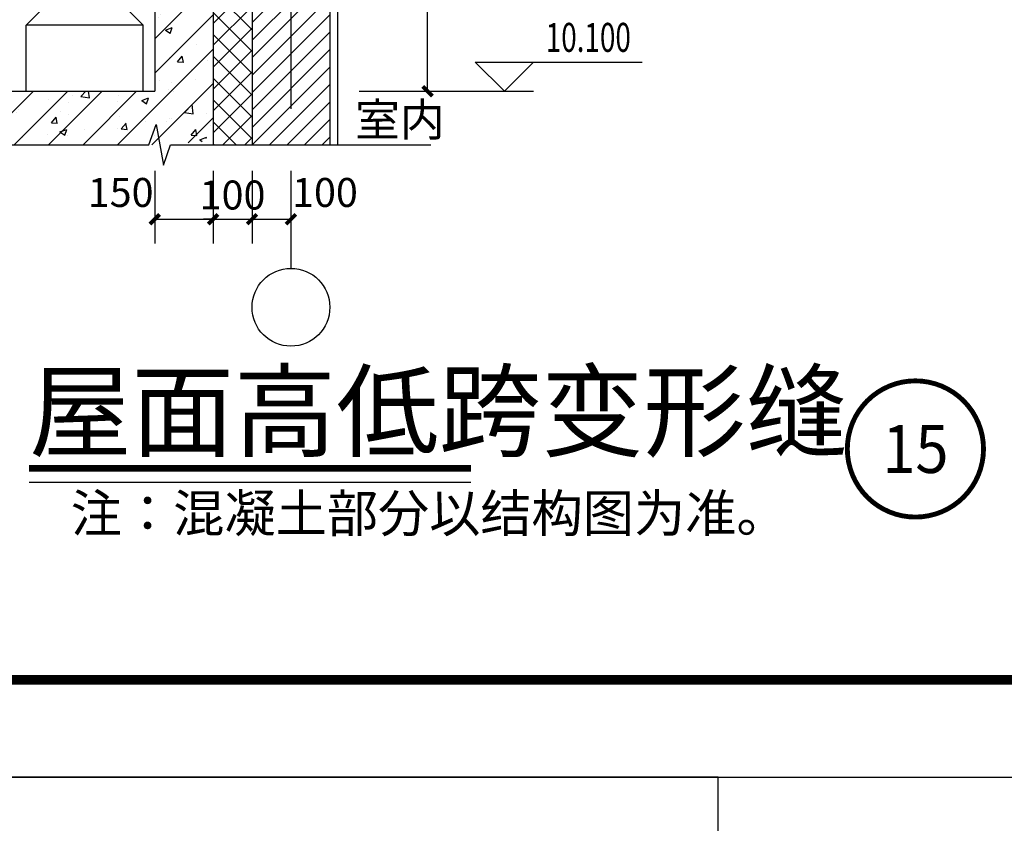
# Model space of a CAD drawing. Extents: x 209134 to 429040, y -316720 to 61914.
# Drawn here: x 371025 to 376086, y -220519 to -216389 of the extents above; entities that cross this region are included whole.
import ezdxf
from ezdxf.enums import TextEntityAlignment as Align

# ---------------------------------------------------------------- set-up
doc = ezdxf.new("R2010")
doc.units = 0
doc.header["$LTSCALE"] = 1000
doc.linetypes.add('DOTE', pattern=[2.42, 2, -0.2, 0.02, -0.2])
doc.linetypes.add('SOLID', pattern=[0])
for name, color, linetype in [('AXIS', 3, 'Continuous'), ('AXIS_TEXT', 7, 'Continuous'), ('DIM_ELEV', 3, 'Continuous'), ('DIM_SYMB', 3, 'Continuous'), ('DOTE', 1, 'DOTE'), ('PUB_DIM', 3, 'Continuous'), ('PUB_TEXT', 7, 'Continuous'), ('PUB_TITLE', 4, 'Continuous'), ('SOLID_GREEN', 3, 'SOLID'), ('WALL', 9, 'Continuous')]:
    doc.layers.add(name, color=color, linetype=linetype)
doc.styles.add('_TCH_AXIS', font='COMPLEX', dxfattribs={"bigfont": 'GBCBIG'})
doc.styles.add('_TCH_DIM', font='SIMPLEX', dxfattribs={"bigfont": 'GBCBIG'})
doc.styles.add('_TCH_DIM_T3', font='SIMPLEX', dxfattribs={"width": 0.705882, "bigfont": 'GBCBIG'})
doc.styles.add('_TCH_LABEL', font='COMPLEX', dxfattribs={"bigfont": 'GBCBIG'})
doc.styles.add('COMPLEX', font='COMPLEX')
doc.styles.get("Standard").update_dxf_attribs({"font": 'gbenor.shx', "bigfont": 'gbcbig.shx'})
doc.dimstyles.new('_TCH_ARCH&&25', dxfattribs={"dimtxt": 74.375, "dimasz": 25, "dimexe": 62.5, "dimexo": 75, "dimgap": 25, "dimtad": 1, "dimdec": 0, "dimzin": 0, "dimdsep": 46, "dimtxsty": '_TCH_DIM_T3', "dimblk": 'ARCHTICK', "dimcen": 0.09, "dimclrt": 7, "dimazin": 2, "dimtfac": 1, "dimtdec": 0, "dimtix": 1, "dimtmove": 2, "dimatfit": 3, "dimfxl": 1, "dimtolj": 1, "dimtzin": 0, "dimarcsym": 0})

# ---------------------------------------------------------------- blocks, each defined once
blk = doc.blocks.new('_ArchTick')
at = {"color": 0, "linetype": 'ByBlock', "const_width": 0.4}
blk.add_lwpolyline([(-0.5, -0.5), (0.5, 0.5)], dxfattribs=at)
blk = doc.blocks.new('*D2782')
at = {"layer": 'Defpoints', "color": 0, "transparency": 16777216}
for p in [(485754.8, -285646.2), (485904.8, -285646.2), (485904.8, -285845.8)]:
    blk.add_point(p, dxfattribs=at)
at = {"layer": 'PUB_DIM', "color": 0, "lineweight": -2, "transparency": 16777216}
for p, q in [((485754.8, -285721.2), (485754.8, -285908.3)), ((485904.8, -285721.2), (485904.8, -285908.3)), ((485754.8, -285845.8), (485904.8, -285845.8))]:
    blk.add_line(p, q, dxfattribs=at)
at = {"layer": 'PUB_DIM', "color": 0, "lineweight": -2, "transparency": 16777216, "xscale": 25, "yscale": 25, "zscale": 25, "rotation": 180}
blk.add_blockref('_ArchTick', (485754.8, -285845.8), dxfattribs=at)
at = {"layer": 'PUB_DIM', "color": 0, "lineweight": -2, "transparency": 16777216, "xscale": 25, "yscale": 25, "zscale": 25}
blk.add_blockref('_ArchTick', (485904.8, -285845.8), dxfattribs=at)
at = {"layer": 'PUB_DIM', "color": 7, "transparency": 16777216, "insert": (485667.3, -285777), "char_height": 74.38, "attachment_point": 5, "style": '_TCH_DIM_T3'}
blk.add_mtext('\\A1;150', dxfattribs=at)
blk = doc.blocks.new('*D2783')
at = {"layer": 'Defpoints', "color": 0, "transparency": 16777216}
for p in [(485904.8, -285646.2), (486004.8, -285646.2), (486004.8, -285845.8)]:
    blk.add_point(p, dxfattribs=at)
at = {"layer": 'PUB_DIM', "color": 0, "lineweight": -2, "transparency": 16777216}
for p, q in [((485904.8, -285721.2), (485904.8, -285908.3)), ((486004.8, -285721.2), (486004.8, -285908.3)), ((485904.8, -285845.8), (485879.8, -285845.8)), ((485904.8, -285845.8), (486004.8, -285845.8)), ((486004.8, -285845.8), (486029.8, -285845.8))]:
    blk.add_line(p, q, dxfattribs=at)
at = {"layer": 'PUB_DIM', "color": 0, "lineweight": -2, "transparency": 16777216, "xscale": 25, "yscale": 25, "zscale": 25}
blk.add_blockref('_ArchTick', (485904.8, -285845.8), dxfattribs=at)
at = {"layer": 'PUB_DIM', "color": 0, "lineweight": -2, "transparency": 16777216, "xscale": 25, "yscale": 25, "zscale": 25, "rotation": 180}
blk.add_blockref('_ArchTick', (486004.8, -285845.8), dxfattribs=at)
at = {"layer": 'PUB_DIM', "color": 7, "transparency": 16777216, "insert": (485954.8, -285783.6), "char_height": 74.38, "attachment_point": 5, "style": '_TCH_DIM_T3'}
blk.add_mtext('\\A1;100', dxfattribs=at)
blk = doc.blocks.new('*D2784')
at = {"layer": 'Defpoints', "color": 0, "transparency": 16777216}
for p in [(486004.8, -285646.2), (486104.8, -285646.2), (486104.8, -285845.8)]:
    blk.add_point(p, dxfattribs=at)
at = {"layer": 'PUB_DIM', "color": 0, "lineweight": -2, "transparency": 16777216}
for p, q in [((486004.8, -285721.2), (486004.8, -285908.3)), ((486104.8, -285721.2), (486104.8, -285908.3)), ((486004.8, -285845.8), (486104.8, -285845.8))]:
    blk.add_line(p, q, dxfattribs=at)
at = {"layer": 'PUB_DIM', "color": 0, "lineweight": -2, "transparency": 16777216, "xscale": 25, "yscale": 25, "zscale": 25, "rotation": 180}
blk.add_blockref('_ArchTick', (486004.8, -285845.8), dxfattribs=at)
at = {"layer": 'PUB_DIM', "color": 0, "lineweight": -2, "transparency": 16777216, "xscale": 25, "yscale": 25, "zscale": 25}
blk.add_blockref('_ArchTick', (486104.8, -285845.8), dxfattribs=at)
at = {"layer": 'PUB_DIM', "color": 7, "transparency": 16777216, "insert": (486192.3, -285777), "char_height": 74.38, "attachment_point": 5, "style": '_TCH_DIM_T3'}
blk.add_mtext('\\A1;100', dxfattribs=at)
blk = doc.blocks.new('_AXISO')
blk.add_circle((0, 0), 0.5)
at = {"layer": 'AXIS_TEXT', "style": 'COMPLEX', "width": 1.041667}
blk.add_attdef('A', text='', height=0.56, dxfattribs=at).set_placement((-0.25, -0.28), (0.25, -0.28), align=Align.FIT)
blk = doc.blocks.new('*D2787')
at = {"layer": 'Defpoints', "color": 0, "transparency": 16777216}
for p in [(486204.8, -284246.9), (486455.9, -284246.9), (486204.8, -285516.9)]:
    blk.add_point(p, dxfattribs=at)
at = {"layer": 'PUB_DIM', "color": 0, "lineweight": -2, "transparency": 16777216}
for p, q in [((486279.8, -284246.9), (486518.4, -284246.9)), ((486455.9, -285516.9), (486455.9, -284246.9)), ((486279.8, -285516.9), (486518.4, -285516.9))]:
    blk.add_line(p, q, dxfattribs=at)
at = {"layer": 'PUB_DIM', "color": 0, "lineweight": -2, "transparency": 16777216, "xscale": 25, "yscale": 25, "zscale": 25}
for p, rotation in [((486455.9, -284246.9), 90), ((486455.9, -285516.9), 270)]:
    blk.add_blockref('_ArchTick', p, dxfattribs=dict(at, rotation=rotation))
at = {"layer": 'PUB_DIM', "color": 7, "transparency": 16777216, "insert": (486393.8, -284881.9), "char_height": 74.38, "attachment_point": 5, "rotation": 90, "style": '_TCH_DIM_T3'}
blk.add_mtext('\\A1;1270', dxfattribs=at)
blk = doc.blocks.new('高低跨')
h = blk.add_hatch()
h.set_pattern_fill('ANSI31', color=256, scale=20)
h.set_pattern_definition([(45, (354583.7, -11974.23), (-22.4506403, 22.4506403), [])])
h.paths.add_polyline_path([(486204.8, -284196.9), (486004.8, -284196.9), (486004.8, -285654.5), (486204.8, -285654.5)])
h = blk.add_hatch()
h.set_pattern_fill('钢筋混凝土', color=256, scale=25)
h.set_pattern_definition([(45, (40204.72, 22668.78), (-44.194174, 44.194174), []), (50, (40204.72, 22668.78), (179.315046, -15.688034), [18.75, -206.25]), (355, (40204.72, 22668.78), (-34.687833, 188.048033), [15, -165]), (100.4514, (40219.66, 22667.47), (144.627345, 172.359886), [15.93505, -175.28553]), (46.1842, (40204.72, 22718.78), (266.81026, -41.37975), [28.125, -309.375]), (96.6356, (40226.96, 22715.33), (233.66568, 243.52947), [23.90257, -262.92825]), (351.1842, (40204.72, 22718.78), (233.66549, 243.52965), [22.5, -247.5]), (21, (40229.72, 22706.28), (149.226763, -100.654723), [18.75, -206.25]), (326, (40229.72, 22706.28), (60.82883, 181.28751), [15, -165]), (71.4514, (40242.16, 22697.89), (210.055657, 80.632624), [15.93505, -175.28553]), (37.5, (40204.72, 22668.78), (3.039964, 83.2234635), [0, -163, 0, -167.5, 0, -165.625]), (7.5, (40204.72, 22668.78), (65.767384, 98.602928), [0, -95.5, 0, -159.25, 0, -63.125]), (327.5, (40148.97, 22668.78), (133.455609, -5.638718), [0, -62.5, 0, -195, 0, -258.75]), (317.5, (40123.97, 22668.78), (145.796542, 25.026246), [0, -81.25, 0, -129.5, 0, -183.75])])
h.paths.add_polyline_path([(485813.2, -285654.5), (485832.3, -285602), (485841.5, -285654.5), (485864.3, -285654.5), (485904.8, -285625.8), (485904.8, -284246.9), (485754.8, -284246.9), (485754.8, -285516.9), (485299, -285516.9), (485299, -285654.5)])
h = blk.add_hatch()
h.set_pattern_fill('ANSI37', color=256, scale=25)
h.set_pattern_definition([(45, (40234.72, 22668.777), (-28.0633004, 28.0633004), []), (135, (40234.72, 22668.777), (-28.0633004, -28.0633004), [])])
h.paths.add_polyline_path([(486004.8, -284246.9), (485904.8, -284246.9), (485904.8, -285654.5), (486004.8, -285654.5)])
for p, q in [((485754.8, -284246.9), (485754.8, -285516.9)), ((486224.8, -285226.9), (486224.8, -285654.5))]:
    blk.add_line(p, q)
at = {"layer": 'AXIS'}
blk.add_line((486104.8, -285722), (486104.8, -285972), dxfattribs=at)
at = {"layer": 'DIM_ELEV'}
for p, q in [((486653.5, -285516.9), (486578.5, -285441.9)), ((486578.5, -285441.9), (487007.2, -285441.9)), ((486653.5, -285516.9), (486728.5, -285441.9)), ((486478.5, -285516.9), (486728.5, -285516.9))]:
    blk.add_line(p, q, dxfattribs=at)
at = {"layer": 'DIM_SYMB'}
blk.add_lwpolyline([(485071, -285654.5), (485739.4, -285654.5), (485758.5, -285602), (485777, -285707), (485795.6, -285654.5), (486464, -285654.5)], dxfattribs=at)
at = {"layer": 'DOTE', "linetype": 'DOTE'}
blk.add_line((486104.8, -283562.1), (486104.8, -285921.5), dxfattribs=at)
at = {"layer": 'SOLID_GREEN'}
for p, q in [((485424.8, -285346.9), (485574.8, -285196.9)), ((485424.8, -285346.9), (485574.8, -285196.9)), ((485424.8, -285346.9), (485574.8, -285196.9)), ((485424.8, -285346.9), (485574.8, -285196.9)), ((485424.8, -285346.9), (485574.8, -285196.9)), ((485574.8, -285196.9), (485724.8, -285346.9)), ((485574.8, -285196.9), (485724.8, -285346.9)), ((485574.8, -285196.9), (485724.8, -285346.9)), ((485574.8, -285196.9), (485724.8, -285346.9)), ((485574.8, -285196.9), (485724.8, -285346.9)), ((485724.8, -285346.9), (485424.8, -285346.9)), ((485724.8, -285346.9), (485424.8, -285346.9)), ((485724.8, -285346.9), (485424.8, -285346.9)), ((485724.8, -285346.9), (485424.8, -285346.9)), ((485424.8, -285516.9), (485424.8, -285346.9)), ((485724.8, -285346.9), (485424.8, -285346.9)), ((485424.8, -285516.9), (485424.8, -285346.9)), ((485724.8, -285516.9), (485724.8, -285346.9))]:
    blk.add_line(p, q, dxfattribs=at)
at = {"layer": 'WALL'}
for p, q in [((486004.8, -284196.9), (486004.8, -285654.5)), ((486004.8, -284196.9), (486004.8, -285654.5)), ((485904.8, -284246.9), (485904.8, -285654.5)), ((486204.8, -285206.9), (486204.8, -285654.5)), ((485299, -285516.9), (485754.8, -285516.9))]:
    blk.add_line(p, q, dxfattribs=at)
at = {"layer": 'AXIS', "xscale": 200, "yscale": 200, "zscale": 200}
blk.add_blockref('_AXISO', (486104.8, -286072), dxfattribs=at)
at = {"layer": 'PUB_TEXT', "style": '_TCH_DIM', "width": 0.705882}
blk.add_text('10.100', height=74.38, dxfattribs=at).set_placement((486759.7, -285415.7))
at = {"layer": 'PUB_TEXT', "style": '_TCH_AXIS'}
blk.add_text('室内', height=84.4, dxfattribs=at).set_placement((486269.7, -285632.3))
at = {"layer": 'PUB_DIM'}
for p1, p2, distance, picture, middle in [((486204.8, -285516.9), (486204.8, -284246.9), -251.2, '*D2787', (486393.8, -284881.9)), ((485904.8, -285646.2), (486004.8, -285646.2), -199.6, '*D2783', (485954.8, -285783.6))]:
    dim = blk.add_aligned_dim(p1=p1, p2=p2, distance=distance, dimstyle='_TCH_ARCH&&25', dxfattribs=at)
    dim.commit()
    dim.dimension.update_dxf_attribs({"geometry": picture, "text_midpoint": middle})
for base, p1, p2, picture, middle in [((485904.8, -285845.8), (485754.8, -285646.2), (485904.8, -285646.2), '*D2782', (485667.3, -285777)), ((486104.8, -285845.8), (486004.8, -285646.2), (486104.8, -285646.2), '*D2784', (486192.3, -285777))]:
    dim = blk.add_linear_dim(base=base, p1=p1, p2=p2, angle=0, dimstyle='_TCH_ARCH&&25', dxfattribs=at)
    dim.commit()
    dim.dimension.update_dxf_attribs({"geometry": picture, "text_midpoint": middle, "dimtype": 161})

msp = doc.modelspace()

# ---------------------------------------------------------------- linework, layer by layer
at = {"layer": 'DIM_SYMB', "const_width": 35}
msp.add_lwpolyline([(371073.2, -218694.9), (373344.7, -218694.9)], dxfattribs=at)
at = {"layer": 'DIM_SYMB'}
msp.add_lwpolyline([(371073.2, -218764.9), (373344.7, -218764.9)], dxfattribs=at)
at = {"layer": 'PUB_DIM', "linetype": 'ByBlock', "const_width": 25}
msp.add_lwpolyline([(375978.9, -218595.1, 1), (375278.9, -218595.1, 1)], format="xyb", close=True, dxfattribs=at)
at = {"layer": 'PUB_TITLE'}
for points in [[(332564.7, -220281.2), (385114.7, -220281.2), (385114.7, -190581.2), (332564.7, -190581.2)], [(332564.7, -249981.2), (374614.7, -249981.2), (374614.7, -220281.2), (332564.7, -220281.2)]]:
    msp.add_lwpolyline(points, close=True, dxfattribs=at)
at = {"layer": 'PUB_TITLE', "const_width": 50}
msp.add_lwpolyline([(333814.7, -219781.2), (384614.7, -219781.2), (384614.7, -191081.2), (333814.7, -191081.2)], close=True, dxfattribs=at)

# ---------------------------------------------------------------- block references
at = {"xscale": 2, "yscale": 2, "zscale": 2}
msp.add_blockref('高低跨', (-599790.3, 354277), dxfattribs=at)

# ---------------------------------------------------------------- texts
at = {"layer": 'PUB_TEXT'}
msp.add_text('屋面高低跨变形缝', height=385.82, dxfattribs=at).set_placement((371073.2, -218595.1))
at = {"layer": 'PUB_TEXT', "linetype": 'ByBlock', "style": '_TCH_LABEL'}
msp.add_text('15', height=246.33, dxfattribs=at).set_placement((375458.9, -218718.3), (375799, -218718.3), align=Align.FIT)
at = {"layer": 'PUB_TEXT', "style": '_TCH_DIM'}
msp.add_text('注：混凝土部分以结构图为准。', height=192.908, dxfattribs=at).set_placement((371287.8, -219022.1))

doc.saveas('drawing.dxf')
